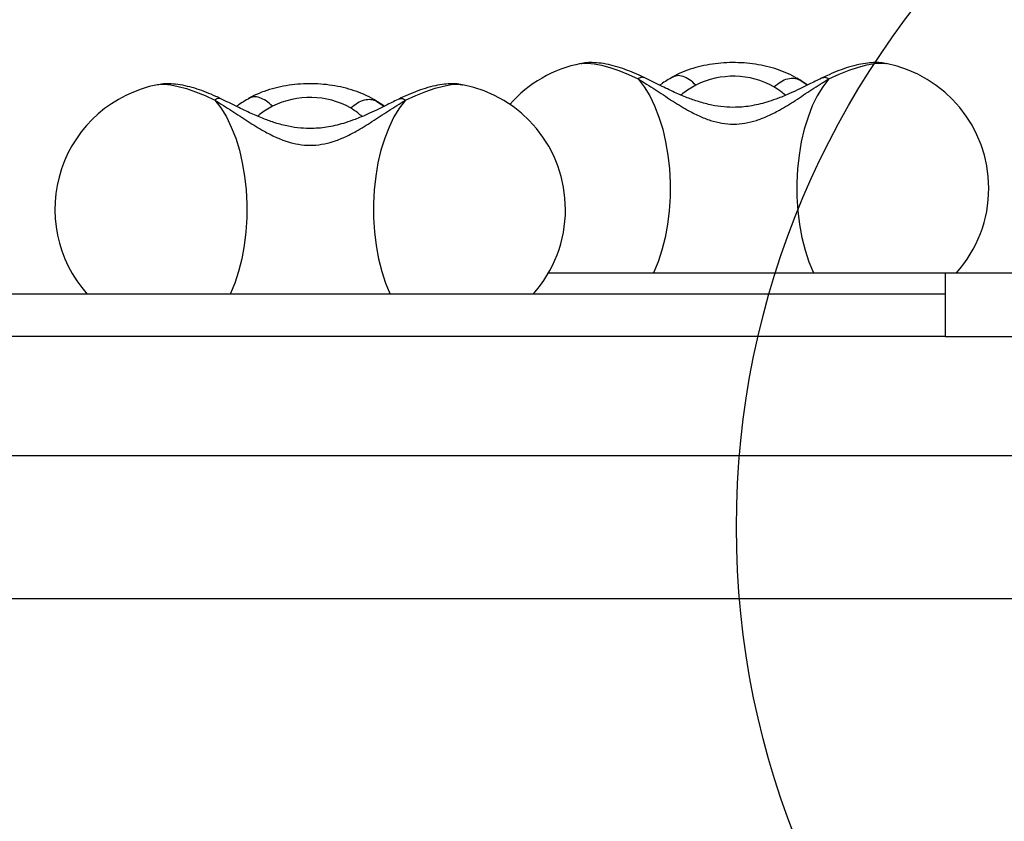
# Model space of a CAD drawing. Units: millimetres. Extents: x 14526 to 20510, y 34048 to 43047.
# Drawn here: x 18584 to 18816, y 39009 to 39199 of the extents above; entities that cross this region are included whole.
import ezdxf

# ---------------------------------------------------------------- set-up
doc = ezdxf.new("R2010")
doc.units = ezdxf.units.MM
doc.header["$LTSCALE"] = 200
doc.layers.add('OTWORY_MONTAŻOWE', color=1, linetype='Continuous')

msp = doc.modelspace()

# ---------------------------------------------------------------- linework, layer by layer
at = {"color": 7, "linetype": 'Continuous', "lineweight": 25}
for p, q in [((18716.27, 39188.42), (18716.36, 39188.44)), ((18788.25, 39188.43), (18788.34, 39188.42)), ((18738.39, 39185.38), (18737.75, 39185.2)), ((18616.27, 39183.42), (18616.36, 39183.44)), ((18688.25, 39183.43), (18688.34, 39183.42)), ((18767.31, 39184.95), (18767.16, 39185.04)), ((18769.72, 39183.4), (18767.31, 39184.95)), ((18638.39, 39180.38), (18637.75, 39180.2)), ((18667.31, 39179.95), (18667.16, 39180.04)), ((18669.72, 39178.4), (18667.31, 39179.95)), ((18708.6, 39138.97), (18733.44, 39138.97)), ((18733.44, 39138.97), (18771.17, 39138.97)), ((18771.17, 39138.97), (18802.31, 39138.97)), ((18802.31, 39138.97), (18802.31, 39123.97)), ((18802.31, 39138.97), (18893.59, 39138.97)), ((18802.31, 39133.97), (18344.16, 39133.97)), ((18802.31, 39123.97), (18346.98, 39123.97)), ((18802.31, 39123.97), (18893.59, 39123.97)), ((18867.81, 39095.82), (18351.67, 39095.82)), ((18351.78, 39062.12), (18867.81, 39062.12))]:
    msp.add_line(p, q, dxfattribs=at)
at = {"color": 1, "linetype": 'Continuous', "lineweight": 25}
for p, q in [((18767.95, 39184.56), (18767.31, 39184.95)), ((18769.71, 39183.3), (18767.95, 39184.56)), ((18767.95, 39184.56), (18769.73, 39183.39)), ((18667.95, 39179.56), (18667.31, 39179.95)), ((18669.71, 39178.3), (18667.95, 39179.56)), ((18667.95, 39179.56), (18669.73, 39178.39))]:
    msp.add_line(p, q, dxfattribs=at)
at = {"color": 1, "linetype": 'Continuous', "lineweight": 25, "flags": 128}
for points in [[(18716.36, 39188.44), (18716.52, 39188.46), (18717.81, 39188.53), (18719.36, 39188.39), (18721.13, 39188.04), (18723.09, 39187.5), (18725.22, 39186.77), (18727.47, 39185.87), (18729.8, 39184.8)], [(18774.81, 39184.8), (18777.25, 39185.91), (18779.6, 39186.85), (18781.81, 39187.59), (18783.83, 39188.12), (18785.64, 39188.44), (18787.19, 39188.53), (18788.25, 39188.43)], [(18616.36, 39183.44), (18616.52, 39183.46), (18617.81, 39183.53), (18619.36, 39183.39), (18621.13, 39183.04), (18623.09, 39182.5), (18625.22, 39181.77), (18627.47, 39180.87), (18629.8, 39179.8)], [(18674.81, 39179.8), (18677.25, 39180.91), (18679.6, 39181.85), (18681.81, 39182.59), (18683.83, 39183.12), (18685.64, 39183.44), (18687.19, 39183.53), (18688.25, 39183.43)]]:
    msp.add_lwpolyline(points, dxfattribs=at)
at = {"color": 7, "linetype": 'Continuous', "lineweight": 25, "flags": 128}
for points in [[(18729.8, 39184.8), (18731.21, 39182.96), (18732.51, 39180.83), (18733.68, 39178.43), (18734.71, 39175.8), (18735.58, 39172.96), (18736.28, 39169.95), (18736.82, 39166.8), (18737.17, 39163.57), (18737.33, 39160.27), (18737.31, 39156.96), (18737.11, 39153.67), (18736.72, 39150.45), (18736.15, 39147.33), (18735.4, 39144.35), (18734.5, 39141.56), (18733.44, 39138.97)], [(18774.81, 39184.8), (18773.4, 39182.96), (18772.1, 39180.83), (18770.93, 39178.43), (18769.91, 39175.8), (18769.03, 39172.96), (18768.33, 39169.95), (18767.8, 39166.8), (18767.44, 39163.57), (18767.28, 39160.27), (18767.3, 39156.96), (18767.5, 39153.67), (18767.9, 39150.45), (18768.47, 39147.33), (18769.21, 39144.35), (18770.11, 39141.56), (18771.17, 39138.97)], [(18629.8, 39179.8), (18631.21, 39177.96), (18632.51, 39175.83), (18633.68, 39173.43), (18634.71, 39170.8), (18635.58, 39167.96), (18636.28, 39164.95), (18636.82, 39161.8), (18637.17, 39158.57), (18637.33, 39155.27), (18637.31, 39151.96), (18637.11, 39148.67), (18636.72, 39145.45), (18636.15, 39142.33), (18635.4, 39139.35), (18634.5, 39136.56), (18633.44, 39133.97)], [(18674.81, 39179.8), (18673.4, 39177.96), (18672.1, 39175.83), (18670.93, 39173.43), (18669.91, 39170.8), (18669.03, 39167.96), (18668.33, 39164.95), (18667.8, 39161.8), (18667.44, 39158.57), (18667.28, 39155.27), (18667.3, 39151.96), (18667.5, 39148.67), (18667.9, 39145.45), (18668.47, 39142.33), (18669.21, 39139.35), (18670.11, 39136.56), (18671.17, 39133.97)]]:
    msp.add_lwpolyline(points, dxfattribs=at)
at = {"color": 7, "linetype": 'Continuous', "lineweight": 25}
for centre, radius, start, end in [((18722, 39158.97), 30, 101.0034, 138.6563), ((18782.62, 39158.97), 30, 0, 78.9966), ((18752.27, 39165.61), 19.81, 61.0109, 116.5544), ((18622, 39153.97), 30, 101.0034, 221.8103), ((18682.62, 39153.97), 30, 0, 78.9966), ((18652.27, 39160.61), 19.81, 61.0109, 116.5544), ((18782.62, 39158.97), 30, 318.1897, 0), ((18682.62, 39153.97), 30, 318.1897, 0)]:
    msp.add_arc(centre, radius, start, end, dxfattribs=at)
for points, knots in [([(18731.2, 39185.12), (18730.81, 39185.3), (18729.67, 39185.84), (18727.78, 39186.64), (18725.55, 39187.44), (18723.3, 39188.09), (18721.11, 39188.52), (18719.07, 39188.67), (18717.55, 39188.65), (18716.72, 39188.48), (18716.48, 39188.43)], [0, 0, 0, 0, 0.07419, 0.217355, 0.363869, 0.516827, 0.680752, 0.828227, 0.951064, 1, 1, 1, 1]), ([(18767.13, 39185.04), (18767.02, 39185.11), (18766.19, 39185.6), (18764.52, 39186.36), (18762.08, 39187.25), (18759.5, 39187.93), (18756.84, 39188.39), (18754.12, 39188.64), (18751.39, 39188.67), (18748.66, 39188.49), (18745.97, 39188.1), (18743.35, 39187.49), (18740.81, 39186.66), (18738.99, 39185.86), (18738.02, 39185.34), (18737.81, 39185.23)], [0, 0, 0, 0, 0.013822, 0.100832, 0.188193, 0.275517, 0.362474, 0.449089, 0.535562, 0.622181, 0.709181, 0.796882, 0.885597, 0.975545, 1, 1, 1, 1]), ([(18788.15, 39188.43), (18787.91, 39188.48), (18787.12, 39188.63), (18785.74, 39188.67), (18783.91, 39188.56), (18781.83, 39188.21), (18779.57, 39187.61), (18777.22, 39186.79), (18775.17, 39185.94), (18773.9, 39185.35), (18773.42, 39185.12)], [0, 0, 0, 0, 0.049481, 0.161879, 0.289614, 0.438898, 0.602942, 0.759256, 0.907591, 1, 1, 1, 1]), ([(18738.36, 39185.45), (18737.38, 39184.9), (18736.13, 39184.2), (18735.1, 39183.47), (18734.88, 39183.31)], [0, 0, 0, 0, 0.782502, 1, 1, 1, 1]), ([(18631.2, 39180.12), (18630.81, 39180.3), (18629.67, 39180.84), (18627.78, 39181.64), (18625.55, 39182.44), (18623.3, 39183.09), (18621.11, 39183.52), (18619.07, 39183.67), (18617.55, 39183.65), (18616.72, 39183.48), (18616.48, 39183.43)], [0, 0, 0, 0, 0.074196, 0.21736, 0.363868, 0.516831, 0.680754, 0.82823, 0.951059, 1, 1, 1, 1]), ([(18667.13, 39180.04), (18667.02, 39180.11), (18666.19, 39180.6), (18664.52, 39181.36), (18662.08, 39182.25), (18659.5, 39182.93), (18656.84, 39183.39), (18654.12, 39183.64), (18651.39, 39183.67), (18648.66, 39183.49), (18645.97, 39183.1), (18643.35, 39182.49), (18640.81, 39181.66), (18638.99, 39180.86), (18638.02, 39180.34), (18637.81, 39180.23)], [0, 0, 0, 0, 0.013819, 0.10083, 0.188193, 0.275514, 0.362475, 0.44909, 0.535562, 0.622181, 0.709178, 0.796879, 0.885598, 0.975542, 1, 1, 1, 1]), ([(18688.15, 39183.43), (18687.91, 39183.48), (18687.12, 39183.63), (18685.74, 39183.67), (18683.91, 39183.56), (18681.83, 39183.21), (18679.56, 39182.61), (18677.22, 39181.79), (18675.17, 39180.94), (18673.9, 39180.35), (18673.42, 39180.12)], [0, 0, 0, 0, 0.049481, 0.161879, 0.289612, 0.438898, 0.602942, 0.759255, 0.907591, 1, 1, 1, 1]), ([(18729.8, 39184.8), (18731.13, 39183.97), (18733.7, 39182.37), (18737.57, 39179.77), (18741.01, 39177.63), (18744.09, 39176.04), (18746.82, 39174.96), (18749.55, 39174.28), (18752.3, 39174.05), (18755.05, 39174.28), (18757.78, 39174.96), (18760.51, 39176.03), (18763.58, 39177.62), (18767.04, 39179.76), (18770.9, 39182.37), (18773.48, 39183.97), (18774.81, 39184.8)], [0, 0, 0, 0, 0.099041, 0.191979, 0.277503, 0.337007, 0.393341, 0.447341, 0.499871, 0.552388, 0.606361, 0.662677, 0.722168, 0.807771, 0.900836, 1, 1, 1, 1]), ([(18773.42, 39185.12), (18772.46, 39184.65), (18770.68, 39183.78), (18768.1, 39182.5), (18765.56, 39181.32), (18763.12, 39180.29), (18760.12, 39179.23), (18756.75, 39178.38), (18753.18, 39178.02), (18750, 39178.14), (18747.07, 39178.57), (18744.17, 39179.34), (18741.25, 39180.38), (18738.23, 39181.67), (18734.81, 39183.34), (18732.46, 39184.5), (18731.19, 39185.12)], [0, 0, 0, 0, 0.07343, 0.137071, 0.191844, 0.259457, 0.312257, 0.403295, 0.489299, 0.549131, 0.613977, 0.685617, 0.747746, 0.819618, 0.903142, 1, 1, 1, 1]), ([(18761.87, 39182.94), (18762.4, 39183.37), (18763.47, 39184.23), (18765.13, 39184.9), (18766.69, 39185.08), (18767.53, 39184.73), (18767.95, 39184.56)], [0, 0, 0, 0, 0.250002, 0.500004, 0.750002, 1, 1, 1, 1]), ([(18629.8, 39179.8), (18631.13, 39178.97), (18633.7, 39177.37), (18637.57, 39174.77), (18641.01, 39172.63), (18644.09, 39171.04), (18646.82, 39169.96), (18649.55, 39169.28), (18652.3, 39169.05), (18655.05, 39169.28), (18657.78, 39169.96), (18660.51, 39171.03), (18663.58, 39172.62), (18667.04, 39174.76), (18670.9, 39177.37), (18673.48, 39178.97), (18674.81, 39179.8)], [0, 0, 0, 0, 0.099043, 0.191979, 0.277503, 0.337008, 0.39334, 0.447342, 0.49987, 0.552386, 0.606359, 0.662678, 0.722167, 0.807769, 0.900834, 1, 1, 1, 1]), ([(18673.42, 39180.12), (18672.46, 39179.65), (18670.68, 39178.78), (18668.1, 39177.5), (18665.56, 39176.32), (18663.12, 39175.29), (18660.12, 39174.23), (18656.75, 39173.38), (18653.18, 39173.02), (18650, 39173.14), (18647.07, 39173.57), (18644.17, 39174.34), (18641.25, 39175.38), (18638.23, 39176.67), (18634.81, 39178.34), (18632.46, 39179.5), (18631.19, 39180.12)], [0, 0, 0, 0, 0.073429, 0.137071, 0.191844, 0.259457, 0.312255, 0.403295, 0.489299, 0.549131, 0.613977, 0.685617, 0.747746, 0.819618, 0.903139, 1, 1, 1, 1]), ([(18638.36, 39180.45), (18637.38, 39179.9), (18636.13, 39179.2), (18635.1, 39178.47), (18634.88, 39178.31)], [0, 0, 0, 0, 0.7824945, 1, 1, 1, 1]), ([(18661.87, 39177.94), (18662.4, 39178.37), (18663.47, 39179.23), (18665.13, 39179.9), (18666.69, 39180.08), (18667.53, 39179.73), (18667.95, 39179.56)], [0, 0, 0, 0, 0.249998, 0.500004, 0.749999, 1, 1, 1, 1])]:
    msp.add_open_spline(points, degree=3, knots=knots, dxfattribs=at)
at = {"color": 1, "linetype": 'Continuous', "lineweight": 25}
for points, knots in [([(18743.41, 39183.33), (18742.92, 39183.78), (18741.92, 39184.69), (18740.39, 39185.41), (18739.16, 39185.67), (18738.58, 39185.45), (18738.39, 39185.38)], [0, 0, 0, 0, 0.287473, 0.574942, 0.86241, 1, 1, 1, 1]), ([(18731.17, 39185.06), (18731.02, 39185.13), (18730.67, 39185.3), (18730.12, 39184.98), (18729.8, 39184.8)], [0, 0, 0, 0, 0.416645, 1, 1, 1, 1]), ([(18743.41, 39183.33), (18742.88, 39183.02), (18741.81, 39182.41), (18740.67, 39181.6), (18740.06, 39181.15), (18739.87, 39181)], [0, 0, 0, 0, 0.4071774, 0.8159096, 1, 1, 1, 1]), ([(18773.44, 39185.06), (18773.59, 39185.13), (18773.94, 39185.3), (18774.49, 39184.98), (18774.81, 39184.8)], [0, 0, 0, 0, 0.416645, 1, 1, 1, 1]), ([(18764.57, 39180.93), (18764.24, 39181.21), (18763.44, 39181.89), (18762.45, 39182.55), (18761.87, 39182.94)], [0, 0, 0, 0, 0.414684, 1, 1, 1, 1]), ([(18631.17, 39180.06), (18631.02, 39180.13), (18630.67, 39180.3), (18630.12, 39179.98), (18629.8, 39179.8)], [0, 0, 0, 0, 0.416651, 1, 1, 1, 1]), ([(18643.41, 39178.33), (18642.92, 39178.78), (18641.92, 39179.69), (18640.39, 39180.41), (18639.16, 39180.67), (18638.58, 39180.45), (18638.39, 39180.38)], [0, 0, 0, 0, 0.287472, 0.574947, 0.862413, 1, 1, 1, 1]), ([(18673.44, 39180.06), (18673.59, 39180.13), (18673.94, 39180.3), (18674.49, 39179.98), (18674.81, 39179.8)], [0, 0, 0, 0, 0.416651, 1, 1, 1, 1]), ([(18643.41, 39178.33), (18642.88, 39178.02), (18641.81, 39177.41), (18640.67, 39176.6), (18640.06, 39176.15), (18639.87, 39176)], [0, 0, 0, 0, 0.407172, 0.815907, 1, 1, 1, 1]), ([(18664.57, 39175.93), (18664.24, 39176.21), (18663.44, 39176.89), (18662.45, 39177.55), (18661.87, 39177.94)], [0, 0, 0, 0, 0.414686, 1, 1, 1, 1])]:
    msp.add_open_spline(points, degree=3, knots=knots, dxfattribs=at)
at = {"layer": 'OTWORY_MONTAŻOWE'}
msp.add_circle((18953, 39078.97), 200, dxfattribs=at)

doc.saveas('drawing.dxf')
